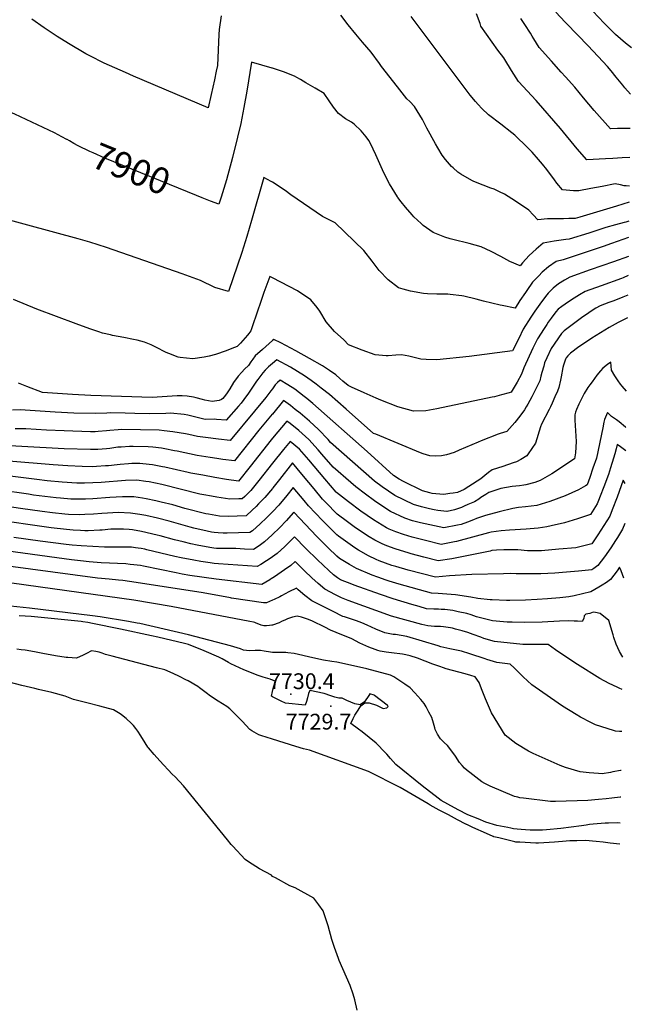
# Model space of a CAD drawing. Units: inches. Extents: x 2615037 to 2620458, y 1517960 to 1523402.
# Drawn here: x 2619723 to 2620393, y 1520308 to 1521385 of the extents above; entities that cross this region are included whole.
import ezdxf
from ezdxf.enums import TextEntityAlignment as Align

# ---------------------------------------------------------------- set-up
doc = ezdxf.new("R2010")
doc.units = ezdxf.units.IN
doc.header["$MEASUREMENT"] = 0
doc.layers.add('tile_2643_23_contour_10ft', color=177, linetype='Continuous')
doc.layers.add('tile_2643_23_spot_elev', color=72, linetype='Continuous')
doc.styles.add('Arial', font='arial.ttf')

msp = doc.modelspace()

# ---------------------------------------------------------------- linework, layer by layer
at = {"layer": 'tile_2643_23_contour_10ft'}
for points, elevation in [([(2620392.8, 1521354.4), (2620386.5, 1521359.6), (2620375.6, 1521369.3), (2620362.9, 1521381.7), (2620350.6, 1521394.6)], 7960), ([(2619775.3, 1521254.1), (2619775, 1521254.3), (2619769.6, 1521257.2), (2619761.5, 1521261.5), (2619718.2, 1521281.9), (2619681.4, 1521296.8), (2619661.2, 1521304.7), (2619608.4, 1521324.2), (2619600.1, 1521326), (2619597, 1521326.5), (2619593.9, 1521326.8), (2619579.5, 1521330.6), (2619561.1, 1521337.3), (2619559.2, 1521338.8), (2619547.6, 1521348.8), (2619542, 1521367.8), (2619541.5, 1521372.8), (2619542.1, 1521380.4), (2619543.8, 1521387.7)], 7900), ([(2619943.7, 1521389.5), (2619941.5, 1521374.7), (2619941.3, 1521369.1), (2619939.7, 1521335.4), (2619938.5, 1521329.2), (2619936.5, 1521319.4), (2619933, 1521303.4), (2619929.8, 1521289), (2619847.9, 1521323.6), (2619839.1, 1521327.5), (2619815.9, 1521337.9), (2619800, 1521345.7), (2619795.7, 1521347.9), (2619776.6, 1521359.2), (2619764.2, 1521367.1), (2619750, 1521376.4), (2619736.5, 1521385.9)], 7910), ([(2620390.4, 1521185.5), (2620376.5, 1521181.2), (2620336.3, 1521169.4), (2620331.2, 1521167.9), (2620324.5, 1521167.6), (2620318.7, 1521167.5), (2620304.4, 1521167.5), (2620301, 1521167.4), (2620290.5, 1521166.4), (2620285.5, 1521171.6), (2620280.5, 1521176.8), (2620266.1, 1521186.8), (2620254.1, 1521194.3), (2620248.4, 1521197.1), (2620242.6, 1521199.7), (2620239.1, 1521200.8), (2620230.5, 1521204.1), (2620220.5, 1521208.2), (2620218.1, 1521209.4), (2620206.2, 1521216.4), (2620202.9, 1521218.4), (2620197.7, 1521223.1), (2620196.1, 1521224.7), (2620191.4, 1521229.9), (2620189.5, 1521232.2), (2620185.7, 1521237.2), (2620180.9, 1521245.1), (2620178.3, 1521249.4), (2620169, 1521266.6), (2620164.1, 1521276), (2620158.4, 1521285.5), (2620155.4, 1521290.4), (2620150.3, 1521295.7), (2620147, 1521298.9), (2620136.8, 1521311.8), (2620119.5, 1521334), (2620117.1, 1521337.4), (2620108.1, 1521349.8), (2620098.6, 1521360.9), (2620091.4, 1521369.4), (2620082.7, 1521379.9), (2620074.7, 1521390.5)], 7910), ([(2620390.6, 1521203), (2620387.1, 1521203.4), (2620384.9, 1521203.7), (2620380.8, 1521204.8), (2620375, 1521205.7), (2620360.8, 1521202.8), (2620348.4, 1521200.5), (2620335.3, 1521198.1), (2620329.5, 1521198.2), (2620317.3, 1521199), (2620311.4, 1521206.4), (2620308.6, 1521210), (2620300.3, 1521221.3), (2620295.4, 1521227.3), (2620291.3, 1521232.4), (2620284.2, 1521240.4), (2620281.4, 1521243.2), (2620279.3, 1521245.4), (2620265.3, 1521259.1), (2620261.9, 1521261.5), (2620249.8, 1521270.9), (2620236.5, 1521281.2), (2620229.1, 1521288.2), (2620225.2, 1521292.4), (2620222.3, 1521295.7), (2620216.3, 1521302.9), (2620206.4, 1521316), (2620151.8, 1521388.9)], 7920), ([(2620391.1, 1521234.5), (2620382.8, 1521234.3), (2620372.7, 1521233.6), (2620364.4, 1521233), (2620343.9, 1521231.9), (2620333.4, 1521243.9), (2620315.2, 1521266.1), (2620288.5, 1521296.9), (2620269.4, 1521317.7), (2620261.7, 1521329.6), (2620254.2, 1521341.9), (2620253.1, 1521343.8), (2620246.7, 1521352.1), (2620227.9, 1521378.4), (2620227.3, 1521381.1), (2620223.4, 1521391.7)], 7930), ([(2620391.5, 1521266.3), (2620391.3, 1521266.3), (2620377.6, 1521266.1), (2620369.8, 1521265.8), (2620352, 1521286.1), (2620340.5, 1521300), (2620330.9, 1521311.6), (2620320.9, 1521322.7), (2620316.1, 1521328), (2620305.3, 1521340), (2620291.9, 1521355.1), (2620286.2, 1521364.3), (2620284.4, 1521367.3), (2620282.3, 1521370.7), (2620276.1, 1521380.1), (2620271.7, 1521386.7)], 7940), ([(2620392, 1521303.8), (2620385.8, 1521310.9), (2620383.4, 1521313.7), (2620376.2, 1521322.5), (2620370.8, 1521329.3), (2620366.6, 1521334.1), (2620361.7, 1521339.6), (2620345.6, 1521356.9), (2620321.8, 1521381.2), (2620320.2, 1521382.8), (2620310.1, 1521393.7)], 7950), ([(2620000, 1521332.3), (2619999.7, 1521332.4), (2619977, 1521338.9), (2619971.9, 1521307.2), (2619968.8, 1521289.4), (2619965.5, 1521271.7), (2619961.9, 1521256.8), (2619956.4, 1521234.5), (2619949.6, 1521210), (2619943.8, 1521191.3), (2619941.4, 1521183.5), (2619932.3, 1521186.8), (2619923, 1521190.3), (2619916.9, 1521192.8)], 7900), ([(2620390.1, 1521164.7), (2620390, 1521164.7), (2620386.8, 1521163.8), (2620384.9, 1521163.3), (2620375.3, 1521161), (2620364.7, 1521157.8), (2620346.4, 1521151.7), (2620324.7, 1521145.2), (2620321, 1521144.8), (2620308.5, 1521143), (2620296.4, 1521140.6), (2620288.5, 1521134.1), (2620280.9, 1521127.1), (2620273.8, 1521119.4), (2620271.1, 1521116.1), (2620259.7, 1521120.8), (2620249.8, 1521126.2), (2620239.2, 1521131.8), (2620228.3, 1521136.8), (2620215.2, 1521140.5), (2620210.9, 1521141.6), (2620201.9, 1521143.6), (2620194.5, 1521145.6), (2620188.8, 1521147.3), (2620176, 1521152.5), (2620165.1, 1521160.1), (2620162.6, 1521162.2), (2620154.9, 1521169.5), (2620153, 1521171.6), (2620145.5, 1521180.2), (2620141, 1521186.1), (2620137.3, 1521190.9), (2620136.9, 1521191.5), (2620128.1, 1521205.8), (2620125.5, 1521210.3), (2620120.3, 1521221.2), (2620113, 1521237.6), (2620107.2, 1521249.8), (2620105.4, 1521253.2), (2620102.6, 1521257), (2620097.1, 1521263.6), (2620089.5, 1521271.2), (2620086.5, 1521273.1), (2620079.9, 1521277), (2620072.2, 1521282.6), (2620066.9, 1521289.6), (2620061.9, 1521296.7), (2620056.6, 1521304.5), (2620046.6, 1521310.5), (2620036.7, 1521316.4), (2620030.8, 1521319.8), (2620026.7, 1521322.1), (2620024.1, 1521323.5), (2620012.2, 1521328.3), (2620000, 1521332.3)], 7900), ([(2619916.9, 1521192.8), (2619816.5, 1521233.8), (2619803.6, 1521239.5), (2619800, 1521241.1), (2619787.5, 1521247.3), (2619782.6, 1521250), (2619777.7, 1521252.7), (2619775.3, 1521254.1)], 7900), ([(2620000, 1521207.4), (2619998.7, 1521208.2), (2619990.5, 1521212.7), (2619977.1, 1521165.7), (2619971.9, 1521148.1), (2619966.5, 1521130.6), (2619951.9, 1521087.7), (2619936.8, 1521092.3), (2619921.4, 1521100), (2619909.2, 1521104.4), (2619901.3, 1521107.3), (2619818.5, 1521136), (2619800, 1521141.9), (2619787.5, 1521145.5), (2619672.9, 1521176.6)], 7890), ([(2620389.8, 1521146.8), (2620370.9, 1521140.3), (2620362.1, 1521137.3), (2620318.2, 1521122.5), (2620310.4, 1521120.7), (2620302, 1521114.9), (2620295.2, 1521109), (2620291.4, 1521105.1), (2620284.7, 1521097.9), (2620278.4, 1521089.1), (2620276.8, 1521086.8), (2620270.9, 1521078.1), (2620265.7, 1521069.7), (2620251.4, 1521072.4), (2620249.3, 1521072.8), (2620230.9, 1521077.4), (2620223.1, 1521079.6), (2620209.6, 1521082.9), (2620207.3, 1521083.3), (2620194.5, 1521084.6), (2620191.9, 1521084.8), (2620180, 1521085.1), (2620169.6, 1521085.3), (2620165.4, 1521085.6), (2620151.1, 1521088.2), (2620142.9, 1521090.4), (2620137.9, 1521091.7), (2620126.5, 1521100.8), (2620116.9, 1521110.8), (2620109.2, 1521121.2), (2620100, 1521132.6), (2620068.7, 1521163), (2620054.8, 1521169.9), (2620020.2, 1521193.8), (2620013.8, 1521198.3), (2620000, 1521207.4)], 7890), ([(2620389.6, 1521126.1), (2620373.3, 1521120.3), (2620347.7, 1521111.5), (2620325.6, 1521103.7), (2620319.5, 1521100.1), (2620313.2, 1521096.2), (2620307.4, 1521091.5), (2620301.8, 1521086.2), (2620300.3, 1521084.2), (2620294.4, 1521076.6), (2620287.2, 1521066.3), (2620282.8, 1521059.7), (2620274.4, 1521046.5), (2620269.5, 1521036.4), (2620262.9, 1521022.9), (2620215.4, 1521016.6), (2620180, 1521012.9), (2620168.3, 1521013.3), (2620162.4, 1521013.8), (2620149.2, 1521016.9), (2620141.2, 1521018.4), (2620134.9, 1521018.2), (2620126.8, 1521017.5), (2620124.4, 1521017.3), (2620112.3, 1521018.5), (2620098, 1521023.7), (2620083.4, 1521029.5), (2620078.2, 1521035.1), (2620067.8, 1521043.9), (2620058.8, 1521054.5), (2620051.9, 1521066.5), (2620049.1, 1521070.3), (2620042.1, 1521078.7), (2620027.3, 1521088.6), (2620000, 1521102.9)], 7880), ([(2620000, 1521102.9), (2619997.2, 1521104.4), (2619990.7, 1521086.6), (2619987.6, 1521078), (2619978.1, 1521050.3), (2619976.2, 1521044.8), (2619974.1, 1521041.8), (2619972.7, 1521040.1), (2619965, 1521031.3), (2619961.3, 1521027.5), (2619955.6, 1521025.3), (2619949.5, 1521023.1), (2619937.6, 1521019), (2619930.9, 1521017), (2619925.4, 1521015.9), (2619913, 1521014.1), (2619912.9, 1521014.1), (2619898.9, 1521015.5), (2619896.7, 1521016), (2619886.4, 1521020), (2619883.5, 1521021.2), (2619872.3, 1521027.1), (2619867.3, 1521029.5), (2619859.8, 1521032.5), (2619852, 1521034.5), (2619847.9, 1521035.4), (2619837.2, 1521037.6), (2619825, 1521039.8), (2619822.6, 1521040.3), (2619813.9, 1521042.4), (2619809.8, 1521043.8), (2619800.1, 1521047.1), (2619785.2, 1521052.6), (2619742.1, 1521068.7), (2619716.5, 1521079.1)], 7880), ([(2620389.3, 1521105.4), (2620383.8, 1521102.8), (2620381.9, 1521102), (2620359.7, 1521093.9), (2620342.4, 1521087.7), (2620336.2, 1521084.1), (2620330.2, 1521080.5), (2620324.1, 1521076.7), (2620316.7, 1521071.6), (2620312.6, 1521068.6), (2620310.3, 1521065.7), (2620305.2, 1521058.8), (2620301.9, 1521054.2), (2620300.4, 1521051.9), (2620297.2, 1521047.2), (2620289.9, 1521036), (2620285, 1521025.8), (2620275.2, 1521004.2), (2620272.6, 1520997.3), (2620267.9, 1520988.5), (2620261.4, 1520977.5), (2620258.9, 1520976.8), (2620250.6, 1520974.7), (2620243, 1520972.7), (2620240.3, 1520972.1), (2620179.8, 1520959.6), (2620167.7, 1520957.3), (2620154.3, 1520957), (2620137.2, 1520961.7), (2620118.6, 1520969), (2620113.5, 1520971.1), (2620100.5, 1520976.9), (2620086.6, 1520983.1), (2620082.7, 1520985), (2620077.2, 1520989.7), (2620073.8, 1520992.8), (2620069.5, 1520996.6), (2620062.4, 1521001.4), (2620054.8, 1521006.4), (2620040.7, 1521014.7), (2620025.6, 1521023.1), (2620009.3, 1521031.5), (2620001.4, 1521035.3), (2620000, 1521034.1)], 7870), ([(2620389, 1521084), (2620383.5, 1521081.5), (2620373.8, 1521077.6), (2620368.3, 1521075.8), (2620358.7, 1521072.2), (2620354.1, 1521069.6), (2620351.1, 1521067.7), (2620346.2, 1521064.5), (2620338.2, 1521058.9), (2620319.3, 1521044.7), (2620316.3, 1521041.9), (2620305.2, 1521025.5), (2620300.4, 1521015.3), (2620297.9, 1521009.8), (2620296.9, 1521006.1), (2620294.9, 1520999.1), (2620293.9, 1520995.3), (2620292.6, 1520990.2), (2620288.3, 1520981.3), (2620283.9, 1520972.4), (2620279.5, 1520964.5), (2620277.8, 1520961.5), (2620275.7, 1520958.2), (2620270.6, 1520951.3), (2620265.1, 1520944.4), (2620256.4, 1520934.7), (2620249.4, 1520932.5), (2620247.2, 1520931.7), (2620228.3, 1520924.5), (2620225, 1520922.9), (2620204.3, 1520914.1), (2620198.9, 1520911.8), (2620190.6, 1520909.2), (2620184.9, 1520907.9), (2620178.2, 1520907.7), (2620172.2, 1520908.1), (2620165.1, 1520910.2), (2620162.1, 1520911.4), (2620113, 1520931.7), (2620110.7, 1520932.6), (2620080.8, 1520959.2), (2620062.3, 1520975), (2620053.4, 1520982.2), (2620047.8, 1520986.5), (2620042.5, 1520990.6), (2620035.1, 1520995.6), (2620027.5, 1521000.4), (2620019.6, 1521005.1), (2620004.9, 1521013), (2620000, 1521008.9)], 7860), ([(2620388.6, 1521059.1), (2620378.3, 1521053.9), (2620368.4, 1521048.4), (2620349.5, 1521036.9), (2620334, 1521026.3), (2620332.4, 1521025.1), (2620329.3, 1521022.7), (2620326.3, 1521020.3), (2620323.4, 1521017.6), (2620321.4, 1521015.3), (2620320.7, 1521013.7), (2620318.5, 1521007.2), (2620317.8, 1521004.7), (2620315.9, 1520994.3), (2620315.4, 1520990.9), (2620313.5, 1520982.9), (2620311.8, 1520978.7), (2620309.1, 1520972.4), (2620306.2, 1520965.6), (2620304.4, 1520961.5), (2620302.9, 1520958.7), (2620294.3, 1520942.8), (2620293.5, 1520939.8), (2620287.8, 1520922), (2620279.7, 1520910.1), (2620278.3, 1520908.1), (2620271.9, 1520904), (2620267.1, 1520901.4), (2620263.6, 1520900.2), (2620252, 1520896.4), (2620240.4, 1520892.5), (2620236.5, 1520889.7), (2620232.6, 1520886.6), (2620228, 1520882.9), (2620214.9, 1520874.4), (2620209.7, 1520871.1), (2620202.4, 1520867.9), (2620197.6, 1520867.2), (2620194.2, 1520866.7), (2620187.6, 1520865.8), (2620178.9, 1520866.5), (2620174.7, 1520866.8), (2620172.3, 1520867.4), (2620164.2, 1520869.8), (2620143.5, 1520879.9), (2620138.5, 1520882.4), (2620132.6, 1520886.5), (2620103.5, 1520912.8), (2620044.2, 1520965.1), (2620037.8, 1520970.6), (2620034.8, 1520973.1), (2620024.6, 1520980.8), (2620017, 1520985.7), (2620008.5, 1520990.7), (2620005.6, 1520988.1), (2620002.9, 1520985.6), (2620000, 1520981.2)], 7850), ([(2620000, 1521034.1), (2619989, 1521024.5), (2619981, 1521017.4), (2619978.4, 1521013.8), (2619976.2, 1521010.7), (2619973.6, 1521007), (2619969.5, 1521002.7), (2619966.4, 1520999.4), (2619962.6, 1520995.3), (2619957.4, 1520988.2), (2619953.2, 1520981.3), (2619950.4, 1520976.8), (2619948.6, 1520974.3), (2619945.6, 1520970.6), (2619944.2, 1520969.5), (2619941.8, 1520968.7), (2619933.9, 1520967.5), (2619926, 1520968.8), (2619923.4, 1520969.5), (2619916.4, 1520971.5), (2619913.4, 1520972.3), (2619906.7, 1520973.4), (2619901.1, 1520973.8), (2619895.8, 1520973.5), (2619868.4, 1520972), (2619801.1, 1520973.9), (2619781.1, 1520975.1), (2619748.4, 1520977.3), (2619731, 1520983.7), (2619721.9, 1520987.7)], 7870), ([(2620000, 1521008.9), (2619995.8, 1521005.4), (2619993.3, 1521003.2), (2619991.9, 1521001.7), (2619989.5, 1520998.8), (2619984.1, 1520991.6), (2619982.6, 1520989.6), (2619978.9, 1520984.3), (2619973.9, 1520976.7), (2619968.8, 1520969.6), (2619965.7, 1520965.8), (2619962.8, 1520962.5), (2619949.3, 1520947.2), (2619938.6, 1520947.9), (2619936.2, 1520948.1), (2619926.8, 1520947.8), (2619924.8, 1520948), (2619914.7, 1520950.7), (2619907.5, 1520952.6), (2619903.2, 1520953.2), (2619888.4, 1520954.6), (2619883.2, 1520954.5), (2619865.1, 1520954), (2619849.3, 1520954.5), (2619838.7, 1520954.8), (2619822.5, 1520955.1), (2619818.6, 1520954.8), (2619805.9, 1520954.2), (2619782.6, 1520954.8), (2619762.3, 1520955.8), (2619723.9, 1520958.3), (2619715.5, 1520958)], 7860), ([(2620387.5, 1520978.9), (2620382.6, 1520984.4), (2620381, 1520986.4), (2620378.2, 1520990.1), (2620374.6, 1520995.7), (2620371.2, 1521001.6), (2620370.3, 1521010.6), (2620366.6, 1521007.8), (2620361.5, 1521003.9), (2620359.2, 1521001.1), (2620355.2, 1520996.3), (2620349.8, 1520989.1), (2620347.5, 1520985.8), (2620345.3, 1520982.7), (2620341, 1520976.2), (2620338.1, 1520970.4), (2620335.4, 1520964.6), (2620332.8, 1520958.7), (2620331.8, 1520955.8), (2620330.8, 1520952.7), (2620331, 1520946.9), (2620331.6, 1520935.3), (2620332.4, 1520923.5), (2620331.5, 1520911.1), (2620330.5, 1520904.8), (2620305.9, 1520888.4), (2620292.9, 1520881.1), (2620287.3, 1520878.9), (2620277.3, 1520876.2), (2620275, 1520875.8), (2620270.4, 1520875.3), (2620262.5, 1520874.5), (2620250.1, 1520872.2), (2620242.2, 1520869.8), (2620236.7, 1520867.7), (2620233.5, 1520865.8), (2620228, 1520862.3), (2620225.9, 1520860.6), (2620221.1, 1520857.6), (2620213.9, 1520854.6), (2620210, 1520852.9), (2620206.8, 1520851.6), (2620203.6, 1520850.5), (2620199.2, 1520849), (2620191.3, 1520847), (2620190.7, 1520846.9), (2620180.9, 1520848.1), (2620176.9, 1520848.8), (2620171.7, 1520849.8), (2620163, 1520852.1), (2620154.4, 1520854.8), (2620133.9, 1520864.7), (2620120.1, 1520874.1), (2620111.8, 1520880.3), (2620063.6, 1520922.7), (2620061, 1520925.7), (2620050.4, 1520936.9), (2620040.4, 1520945.8), (2620030.3, 1520954.6), (2620025, 1520958.8), (2620019.7, 1520962.9), (2620012.1, 1520968.4), (2620000, 1520953.5)], 7840), ([(2620000, 1520981.2), (2619998.2, 1520979.2), (2619992.7, 1520971.8), (2619980.4, 1520956.7), (2619953.8, 1520924.8), (2619940.9, 1520926.1), (2619926.7, 1520927.9), (2619917.9, 1520929), (2619908.3, 1520931.5), (2619905, 1520932.1), (2619890.8, 1520934.4), (2619881.6, 1520935.4), (2619876, 1520936.1), (2619835.1, 1520936.7), (2619831.1, 1520936.5), (2619822.1, 1520935.8), (2619818.4, 1520935.3), (2619809.2, 1520934.6), (2619805.8, 1520934.3), (2619800.8, 1520934.4), (2619772.2, 1520935.2), (2619752.6, 1520936.1), (2619730, 1520937.7), (2619718.4, 1520937.4)], 7850), ([(2620000, 1520953.5), (2619999.7, 1520953.6), (2619985.2, 1520936), (2619958.3, 1520902.4), (2619945.8, 1520904.1), (2619939, 1520905.1), (2619931.7, 1520906.2), (2619917.6, 1520908.5), (2619895.7, 1520913), (2619892.7, 1520913.6), (2619882.3, 1520915.6), (2619878.7, 1520916.3), (2619869, 1520917.4), (2619864, 1520917.9), (2619847.7, 1520918.3), (2619843.6, 1520918.2), (2619834.5, 1520917.6), (2619830.9, 1520917.3), (2619821.9, 1520916.1), (2619818.3, 1520915.7), (2619808.9, 1520915), (2619805.6, 1520914.8), (2619800.9, 1520914.9), (2619772, 1520915.8), (2619672.4, 1520921.2)], 7840), ([(2620386.9, 1520938.9), (2620386.4, 1520939.4), (2620379.5, 1520945.1), (2620376.4, 1520947.4), (2620371.2, 1520951.2), (2620366.8, 1520955.5), (2620363.3, 1520947.9), (2620362.7, 1520944.7), (2620361.7, 1520938.6), (2620354.5, 1520905.3), (2620350.8, 1520894.4), (2620347.2, 1520884.3), (2620344.3, 1520876.2), (2620342.5, 1520875.1), (2620335, 1520870.7), (2620320.5, 1520864.3), (2620303.6, 1520858), (2620289.2, 1520853.6), (2620276.8, 1520852), (2620269.4, 1520851.3), (2620263.2, 1520850.2), (2620248.1, 1520846.7), (2620233.2, 1520842.7), (2620223.4, 1520839.4), (2620220, 1520838), (2620213.3, 1520835.4), (2620206.5, 1520833), (2620202.6, 1520832), (2620187.6, 1520829), (2620161.9, 1520834.6), (2620153.2, 1520837), (2620144.7, 1520839.8), (2620129.3, 1520847), (2620115.4, 1520856), (2620111.6, 1520858.7), (2620101.7, 1520866), (2620091.1, 1520874.2), (2620085.7, 1520878.9), (2620066.6, 1520895.5), (2620054.2, 1520909.7), (2620050.2, 1520914.4), (2620039.9, 1520925.9), (2620028.7, 1520935.6), (2620019.3, 1520943.2), (2620015.6, 1520946.1), (2620000, 1520927.2)], 7830), ([(2620000, 1520927.2), (2619998.6, 1520925.5), (2619975.6, 1520896.4), (2619962.8, 1520880.1), (2619949.7, 1520882.2), (2619936.9, 1520884.3), (2619923.7, 1520886.7), (2619910.8, 1520889.1), (2619907.7, 1520889.9), (2619882.3, 1520895.6), (2619879.8, 1520896.1), (2619868.7, 1520898.2), (2619865.2, 1520898.6), (2619854.9, 1520899.7), (2619846.2, 1520899.5), (2619842.5, 1520899.4), (2619833.3, 1520898.5), (2619829.9, 1520898.1), (2619820.6, 1520897.1), (2619817.3, 1520896.9), (2619807.5, 1520896.3), (2619803.5, 1520896.1), (2619791.9, 1520896.3), (2619776, 1520896.9), (2619759.9, 1520898), (2619711.6, 1520902.3)], 7830), ([(2620386.6, 1520913.3), (2620380.8, 1520917.8), (2620377.2, 1520920.5), (2620376, 1520915.8), (2620374.6, 1520910), (2620373.4, 1520905.3), (2620370, 1520894.8), (2620367.7, 1520887.5), (2620362.8, 1520874), (2620358.8, 1520863.7), (2620356.9, 1520859), (2620355.4, 1520855.3), (2620348.1, 1520843.8), (2620333.8, 1520839), (2620319.5, 1520834.6), (2620305.2, 1520831.2), (2620300.2, 1520830.1), (2620290.9, 1520828.9), (2620277.5, 1520827.8), (2620259.4, 1520826.7), (2620250.3, 1520825.9), (2620239.4, 1520824.3), (2620236.6, 1520823.8), (2620201.6, 1520814.4), (2620199.4, 1520813.9), (2620184.5, 1520811), (2620167.4, 1520815.2), (2620153, 1520819.1), (2620143.3, 1520821.8), (2620134.9, 1520824.7), (2620127.9, 1520827.9), (2620124.8, 1520829.3), (2620110.7, 1520837.8), (2620096.9, 1520847.4), (2620083.3, 1520857.6), (2620070, 1520867.9), (2620069.9, 1520868), (2620069.6, 1520868.3), (2620057.2, 1520882.7), (2620039.8, 1520903.6), (2620029.5, 1520915.2), (2620019.2, 1520923.8), (2620011.9, 1520915), (2620000, 1520899.8)], 7820), ([(2620000, 1520899.8), (2619985.1, 1520880.9), (2619976.5, 1520870.2), (2619969.6, 1520863.4), (2619967, 1520861), (2619963.3, 1520860.9), (2619953.3, 1520860.7), (2619939.1, 1520862.9), (2619933.4, 1520863.8), (2619925, 1520865.4), (2619920.5, 1520866.2), (2619878.8, 1520876.5), (2619865.2, 1520879.5), (2619861.4, 1520880), (2619851.5, 1520881.3), (2619839.1, 1520881), (2619812.5, 1520878.9), (2619794.3, 1520878), (2619785.9, 1520878.2), (2619769.8, 1520879.1), (2619753.5, 1520880.5), (2619742, 1520882), (2619713.1, 1520885.7)], 7820), ([(2620386.1, 1520877.7), (2620383.7, 1520881.2), (2620377.1, 1520862.6), (2620371.8, 1520848.7), (2620369.1, 1520841.8), (2620362.7, 1520831.6), (2620356.2, 1520821.5), (2620349.4, 1520811.5), (2620335, 1520808), (2620332.2, 1520807.4), (2620313.3, 1520805.7), (2620294.3, 1520804.1), (2620292.3, 1520804), (2620279.3, 1520804.1), (2620268.4, 1520805), (2620266.3, 1520805), (2620253.4, 1520805.2), (2620245.3, 1520804.8), (2620240.1, 1520804.3), (2620238.1, 1520803.8), (2620196.2, 1520795.4), (2620181.4, 1520793.1), (2620165.6, 1520797.1), (2620151.9, 1520800.7), (2620149.6, 1520801.3), (2620134.3, 1520806.1), (2620125, 1520809.4), (2620120.1, 1520811.5), (2620112, 1520815.8), (2620105.9, 1520819.2), (2620093, 1520827.6), (2620089.4, 1520830.2), (2620082, 1520835.7), (2620070.9, 1520844), (2620058.4, 1520857), (2620054.9, 1520860.7), (2620045.5, 1520871.8), (2620034.1, 1520885.8), (2620027.2, 1520894.1), (2620022, 1520900.2), (2620007.7, 1520882.1), (2620000.3, 1520872.8), (2620000, 1520872.4)], 7810), ([(2620000, 1520872.4), (2619991.7, 1520862.2), (2619984.9, 1520855.3), (2619982.1, 1520852.5), (2619977.8, 1520848.5), (2619971.1, 1520842.4), (2619951.6, 1520841.6), (2619941.9, 1520841.8), (2619929.9, 1520844), (2619927.2, 1520844.6), (2619904.1, 1520850.5), (2619890.8, 1520854.3), (2619878.1, 1520857.4), (2619872.2, 1520858.8), (2619861.8, 1520861), (2619857.9, 1520861.6), (2619848.1, 1520863.2), (2619835.7, 1520863.1), (2619822, 1520862.5), (2619803.5, 1520861.1), (2619795.3, 1520860.6), (2619785.4, 1520860.4), (2619779.5, 1520860.7), (2619768, 1520861.6), (2619763.3, 1520862), (2619738.5, 1520865.1), (2619733, 1520865.9), (2619701.6, 1520870.4)], 7810), ([(2620385.5, 1520833.8), (2620383.2, 1520827.9), (2620377.5, 1520818.5), (2620375.4, 1520815.2), (2620370.3, 1520807.4), (2620363.4, 1520797.4), (2620356.2, 1520787.8), (2620351.7, 1520784.6), (2620349.5, 1520783.2), (2620335.1, 1520781.6), (2620321.8, 1520780.5), (2620308.9, 1520779.7), (2620293.7, 1520778.9), (2620266.8, 1520779), (2620260.3, 1520779.1), (2620253, 1520778.9), (2620218.1, 1520778), (2620193.9, 1520776.7), (2620178.3, 1520775.1), (2620148.5, 1520783), (2620135.1, 1520786.8), (2620130.5, 1520788.1), (2620116.8, 1520793.1), (2620113.6, 1520794.4), (2620105.2, 1520798.6), (2620094.2, 1520804.8), (2620090.3, 1520807.3), (2620072.1, 1520819.9), (2620070.3, 1520821.6), (2620054.7, 1520837.3), (2620047.1, 1520845.3), (2620039.6, 1520853.2), (2620034.7, 1520859), (2620022.7, 1520873.2), (2620015.8, 1520864.6), (2620007, 1520854), (2620000.5, 1520847), (2620000, 1520846.6)], 7800), ([(2620000, 1520846.6), (2619997.2, 1520843.8), (2619993.6, 1520840.2), (2619986.4, 1520833.6), (2619978, 1520825.9), (2619975.2, 1520823.9), (2619950.4, 1520823.5), (2619946, 1520823.4), (2619940.7, 1520823.7), (2619936.3, 1520824.1), (2619933.1, 1520824.6), (2619928.4, 1520825.6), (2619914, 1520828.9), (2619910.1, 1520829.9), (2619887.1, 1520836.3), (2619874.1, 1520839.7), (2619861.4, 1520842.5), (2619854.9, 1520843.7), (2619844.8, 1520845.3), (2619831.3, 1520845.8), (2619819.6, 1520845.4), (2619813.1, 1520845), (2619804.3, 1520844.2), (2619794.6, 1520843.6), (2619788.9, 1520843.5), (2619776.9, 1520843.7), (2619772.7, 1520844), (2619759.3, 1520845.6), (2619748.1, 1520846.9), (2619724.3, 1520850.4), (2619697.6, 1520854.2)], 7800), ([(2620384.6, 1520774.2), (2620381.6, 1520782.2), (2620380, 1520786.3), (2620377.2, 1520782.2), (2620369.8, 1520772.8), (2620365.6, 1520769.4), (2620360.9, 1520766.3), (2620357.3, 1520764.2), (2620348.4, 1520759.3), (2620330.1, 1520754.9), (2620324.4, 1520753.7), (2620314.4, 1520752.5), (2620301.1, 1520751.5), (2620289.6, 1520750.7), (2620277, 1520750.1), (2620259.7, 1520749.8), (2620256.1, 1520749.8), (2620240.4, 1520750.2), (2620238.2, 1520750.3), (2620224.9, 1520751.9), (2620217.2, 1520753.3), (2620200.5, 1520755.7), (2620195.6, 1520756.2), (2620181.4, 1520757.3), (2620173.9, 1520757.7), (2620138.8, 1520767.7), (2620127.7, 1520770.9), (2620124.6, 1520771.9), (2620115.2, 1520775.2), (2620109.1, 1520777.4), (2620091.8, 1520784.7), (2620084.3, 1520789.1), (2620073.3, 1520795.7), (2620070.3, 1520798.3), (2620060.8, 1520807.2), (2620048.4, 1520819.7), (2620023.3, 1520846.2), (2620022.8, 1520845.6), (2620015.5, 1520837.3), (2620007.8, 1520829.2), (2620000, 1520821.7)], 7790), ([(2620000, 1520821.7), (2619999.7, 1520821.4), (2619991.4, 1520813.8), (2619985.6, 1520809.5), (2619979.3, 1520805.3), (2619969.3, 1520805.9), (2619959.8, 1520806.5), (2619949.8, 1520806.4), (2619938.6, 1520806.7), (2619935.8, 1520807), (2619933.5, 1520807.4), (2619927.5, 1520808.4), (2619917.5, 1520810.1), (2619910.7, 1520811.5), (2619902.2, 1520813.7), (2619892.7, 1520816.1), (2619877.1, 1520820.3), (2619873.7, 1520821.2), (2619856.5, 1520825.1), (2619846.7, 1520826.9), (2619843.2, 1520827.4), (2619837.1, 1520827.6), (2619826.5, 1520827.9), (2619823.1, 1520827.6), (2619813.6, 1520826.8), (2619811, 1520826.5), (2619798.2, 1520825.8), (2619794.6, 1520825.9), (2619789.9, 1520826.1), (2619781.7, 1520826.6), (2619774.7, 1520827.3), (2619757.7, 1520829.2), (2619691.3, 1520838.5)], 7790), ([(2620000, 1520797.4), (2619999.5, 1520797), (2619987.3, 1520789), (2619983.4, 1520786.7), (2619940.9, 1520789.7), (2619936.3, 1520790.2), (2619931.7, 1520790.8), (2619921.5, 1520792.5), (2619914, 1520793.8), (2619900.1, 1520796.4), (2619893.3, 1520797.8), (2619862.5, 1520805.1), (2619860.2, 1520805.7), (2619856.2, 1520806.4), (2619853, 1520807), (2619850.1, 1520807.4), (2619845.8, 1520807.9), (2619816.2, 1520808.2), (2619803.4, 1520808.6), (2619790.6, 1520809.3), (2619780.9, 1520810.3), (2619774.3, 1520811.1), (2619745.9, 1520814.7), (2619717, 1520818.6)], 7780), ([(2620383.4, 1520687.6), (2620379.9, 1520693.7), (2620376.2, 1520701.9), (2620373.8, 1520709.2), (2620372.9, 1520711.9), (2620368.2, 1520727.8), (2620358.8, 1520735.3), (2620353.6, 1520736.6), (2620351, 1520736.8), (2620347.3, 1520735.3), (2620343.1, 1520734.8), (2620341.3, 1520732.9), (2620340.9, 1520730.1), (2620338.8, 1520726.7), (2620333.7, 1520727.1), (2620330.3, 1520727.2), (2620324, 1520727.3), (2620314, 1520727), (2620295.2, 1520726.1), (2620276.3, 1520725.7), (2620262.3, 1520725.9), (2620257, 1520726), (2620244.7, 1520727), (2620240.7, 1520727.4), (2620229.1, 1520730.2), (2620223.5, 1520731.9), (2620217.3, 1520733.9), (2620212.8, 1520735.3), (2620203.4, 1520737.4), (2620197.3, 1520738.6), (2620188.7, 1520739.7), (2620184.8, 1520739.9), (2620181.8, 1520740), (2620176.6, 1520740), (2620168.7, 1520740.6), (2620160.7, 1520743), (2620152.7, 1520745.3), (2620132, 1520751.5), (2620118.2, 1520756.1), (2620089.5, 1520766.4), (2620086.9, 1520767.4), (2620074.5, 1520772.4), (2620071.2, 1520774.3), (2620066.9, 1520777.9), (2620061.8, 1520782.4), (2620049.2, 1520794), (2620036.6, 1520806.4), (2620024, 1520819.2), (2620021.6, 1520816.7), (2620013.6, 1520808.8), (2620005.3, 1520801.2), (2620000, 1520797.4)], 7780), ([(2620000, 1520774.2), (2619999, 1520773.6), (2619997.1, 1520772.4), (2619988.3, 1520767.1), (2619938.3, 1520772.9), (2619909.6, 1520777.1), (2619901.1, 1520778.6), (2619894.6, 1520779.9), (2619858.8, 1520787.2), (2619855.6, 1520787.8), (2619848.4, 1520788.8), (2619844.2, 1520789.2), (2619839.7, 1520789.6), (2619812.4, 1520791), (2619799.5, 1520791.8), (2619789.8, 1520793), (2619780, 1520794.2), (2619764.1, 1520796.3), (2619689.2, 1520806.4)], 7770), ([(2620000, 1520722.8), (2619999.3, 1520722.6), (2619996.8, 1520722.3), (2619993.5, 1520722), (2619990.7, 1520721.8), (2619987.8, 1520722.7), (2619985.1, 1520723.7), (2619982.2, 1520724.8), (2619980.8, 1520725.4), (2619979.2, 1520725.8), (2619975.4, 1520726.6), (2619889, 1520743.2), (2619848.3, 1520750.1), (2619714.6, 1520768.5), (2619529.6, 1520792.1)], 7750), ([(2620382.9, 1520652.2), (2620379.3, 1520653.7), (2620377.3, 1520654.6), (2620368.7, 1520658.7), (2620358.2, 1520664.3), (2620333.9, 1520679.5), (2620315.6, 1520691.7), (2620309.8, 1520695.8), (2620301.9, 1520701.4), (2620298.5, 1520701.4), (2620288.6, 1520701.3), (2620273.9, 1520701.4), (2620243.1, 1520704.8), (2620231.4, 1520708.2), (2620228.1, 1520709.4), (2620219.6, 1520712.4), (2620213.8, 1520714.5), (2620207.8, 1520716.3), (2620200.4, 1520718.4), (2620197.2, 1520719.2), (2620194.9, 1520719.7), (2620187.1, 1520720.8), (2620183.9, 1520721), (2620177.2, 1520721.3), (2620170.2, 1520722), (2620163.4, 1520723.5), (2620130.4, 1520732.6), (2620083, 1520749.6), (2620075.7, 1520752.4), (2620068.9, 1520756), (2620057.5, 1520762.2), (2620050.2, 1520768.3), (2620043.1, 1520774.5), (2620035.1, 1520782.1), (2620024.7, 1520792.2), (2620020, 1520787.9), (2620013.1, 1520783.1), (2620005.9, 1520778), (2620000, 1520774.2)], 7770), ([(2620000, 1520750), (2619993.4, 1520747.1), (2619990.3, 1520747.1), (2619955.3, 1520752.1), (2619954, 1520752.4), (2619924.1, 1520758), (2619851, 1520769.3), (2619836.3, 1520771.4), (2619831.4, 1520772), (2619821.2, 1520773.1), (2619808.5, 1520774.2), (2619686, 1520790.6)], 7760), ([(2620382.3, 1520606.2), (2620379.7, 1520606.2), (2620375.5, 1520606.7), (2620373.2, 1520607.2), (2620353.5, 1520613.4), (2620348.4, 1520616.1), (2620337.1, 1520622.1), (2620332.4, 1520624.7), (2620317.6, 1520633.9), (2620296, 1520648.9), (2620283.9, 1520657.3), (2620274.3, 1520666), (2620264.5, 1520675.8), (2620260.3, 1520680.1), (2620245.6, 1520681.9), (2620234.8, 1520685.1), (2620232.8, 1520685.7), (2620215.9, 1520691.3), (2620206.8, 1520694.1), (2620194.1, 1520696.8), (2620184.4, 1520699.1), (2620181.3, 1520700), (2620147, 1520710.2), (2620134.6, 1520712.3), (2620132.2, 1520712.5), (2620123, 1520714.2), (2620113.2, 1520718.1), (2620103.6, 1520722.5), (2620097.9, 1520725.2), (2620091.8, 1520727.3), (2620078.8, 1520731.6), (2620076.9, 1520732.3), (2620066.3, 1520737.5), (2620043, 1520749.3), (2620035.4, 1520755.1), (2620028.1, 1520761.2), (2620026.2, 1520763), (2620018, 1520759.1), (2620009.9, 1520754.7), (2620007.9, 1520753.7), (2620001.7, 1520750.8), (2620000, 1520750)], 7760), ([(2620000, 1520692.8), (2619997.9, 1520693), (2619990.8, 1520694), (2619986.9, 1520694.8), (2619980.9, 1520694.9), (2619974.7, 1520694.6), (2619968.2, 1520695.3), (2619965.1, 1520696.8), (2619961.3, 1520698), (2619953.9, 1520699.9), (2619908, 1520711.9), (2619854.7, 1520724.3), (2619852.1, 1520724.8), (2619842.5, 1520726.8), (2619811.5, 1520731.7), (2619803.2, 1520732.9), (2619734.1, 1520741.3), (2619664.3, 1520748.5)], 7740), ([(2620000, 1520662.5), (2619997.4, 1520663.4), (2619990, 1520665.8), (2619984.4, 1520667.5), (2619968.5, 1520673.6), (2619954.4, 1520680.4), (2619952, 1520681.8), (2619944.8, 1520685.7), (2619941.3, 1520687.7), (2619925.1, 1520694.5), (2619908.2, 1520701.4), (2619903.7, 1520702.4), (2619874.5, 1520709.4), (2619867.7, 1520711), (2619833.8, 1520718.4), (2619802.9, 1520724.6), (2619798.1, 1520725.4), (2619792.4, 1520726.2), (2619790.5, 1520726.5), (2619735.9, 1520732.1), (2619722.7, 1520733)], 7730), ([(2620381.6, 1520563.6), (2620381.1, 1520563.6), (2620372.6, 1520562.1), (2620369.8, 1520561.5), (2620360.9, 1520559.9), (2620356.8, 1520560.2), (2620346.7, 1520561.1), (2620336.6, 1520562), (2620320.8, 1520567), (2620314.8, 1520568.9), (2620285.4, 1520582.3), (2620280.4, 1520584.6), (2620266.5, 1520593.2), (2620254.6, 1520602.4), (2620239.8, 1520626.6), (2620233, 1520642), (2620228.7, 1520653.1), (2620226.3, 1520660), (2620221.8, 1520666.1), (2620217, 1520667.6), (2620210.9, 1520669.2), (2620197.2, 1520673), (2620190.3, 1520674.9), (2620187.2, 1520676), (2620183.3, 1520677.3), (2620175.7, 1520680.1), (2620158.9, 1520686.4), (2620150.7, 1520689.2), (2620146, 1520690.3), (2620142.4, 1520691), (2620130.2, 1520692.4), (2620124.4, 1520693.1), (2620117.8, 1520694.3), (2620115.2, 1520694.8), (2620112.3, 1520695.9), (2620105.3, 1520698.5), (2620095.8, 1520703.1), (2620086.9, 1520707.6), (2620084.4, 1520708.8), (2620075.9, 1520712.1), (2620063.4, 1520717.2), (2620057.3, 1520720.4), (2620043.7, 1520727), (2620039.3, 1520728.9), (2620031.9, 1520731.4), (2620026.9, 1520732.6), (2620022, 1520731.4), (2620016.5, 1520729.6), (2620014.3, 1520728.6), (2620010, 1520726.7), (2620007.2, 1520725.1), (2620000, 1520722.8)], 7750), ([(2620000, 1520597.7), (2619993, 1520599.9), (2619988.2, 1520601.5), (2619985.1, 1520602.5), (2619977.6, 1520607), (2619975.2, 1520608.5), (2619966.7, 1520617.6), (2619960.2, 1520624.3), (2619956.2, 1520628.3), (2619953.5, 1520630.9), (2619949.9, 1520633.5), (2619945.3, 1520636.5), (2619940.4, 1520639.6), (2619932.2, 1520645), (2619927.3, 1520648.6), (2619920.3, 1520654), (2619918.4, 1520655.4), (2619907.6, 1520661.6), (2619905.2, 1520662.8), (2619898.3, 1520666.3), (2619891.3, 1520669.8), (2619882.1, 1520673.7), (2619873.1, 1520676), (2619824.7, 1520688.6), (2619817.4, 1520690.5), (2619813.5, 1520692), (2619810.4, 1520693), (2619806.6, 1520693.9), (2619802, 1520694.6), (2619796.5, 1520691.8), (2619792.8, 1520689.9), (2619785.4, 1520686.6), (2619776.1, 1520687.1), (2619774.1, 1520687.2), (2619762.5, 1520689.1), (2619748.6, 1520691.7), (2619739.6, 1520693.5), (2619729.2, 1520695.3), (2619724.8, 1520695.7), (2619720.4, 1520696.2)], 7720), ([(2620381.2, 1520534.3), (2620380.4, 1520534.3), (2620371.3, 1520533.3), (2620365.3, 1520532.7), (2620357, 1520531.7), (2620345.3, 1520530.6), (2620309.9, 1520529.7), (2620304.3, 1520529.5), (2620274.7, 1520533.2), (2620270.9, 1520533.7), (2620268.5, 1520534.2), (2620264.8, 1520535.1), (2620238.2, 1520546.5), (2620234.8, 1520548.1), (2620232.4, 1520549.4), (2620229.2, 1520551.3), (2620216.1, 1520561.4), (2620213.2, 1520563.7), (2620210.3, 1520566.2), (2620207.7, 1520569), (2620204.8, 1520572.2), (2620200.2, 1520579.2), (2620196.4, 1520584.8), (2620191.5, 1520590.9), (2620187.8, 1520594.1), (2620183.8, 1520598.2), (2620180.7, 1520603.5), (2620178.1, 1520608.3), (2620177.6, 1520610.3), (2620176.3, 1520615.2), (2620174.3, 1520621.5), (2620171.2, 1520627.4), (2620168.1, 1520633.2), (2620166, 1520637), (2620162.4, 1520641.2), (2620156, 1520648.5), (2620150.7, 1520654), (2620145, 1520658), (2620137.4, 1520663), (2620133, 1520666), (2620129.1, 1520667.8), (2620103.2, 1520674.8), (2620082.1, 1520679.7), (2620070.4, 1520682.2), (2620064.9, 1520682.8), (2620055.8, 1520684.4), (2620044.2, 1520686.9), (2620023.8, 1520691.7), (2620016.9, 1520692.5), (2620014.8, 1520692.7), (2620008.7, 1520692.8), (2620004.3, 1520692.6), (2620000, 1520692.8)], 7740), ([(2620000, 1520650.1), (2620000.3, 1520651.7), (2620001.5, 1520655.7), (2620003.3, 1520661), (2620000.5, 1520662.4), (2620000, 1520662.5)], 7730), ([(2620000, 1520447.6), (2619999.1, 1520448.9), (2619985.9, 1520456), (2619973.8, 1520463.6), (2619970.1, 1520466.3), (2619956.5, 1520480.6), (2619954.7, 1520482.6), (2619950.7, 1520487.5), (2619902.5, 1520546.7), (2619893.4, 1520556.6), (2619890.3, 1520559.6), (2619876.7, 1520574), (2619870.5, 1520581.2), (2619864.5, 1520588.3), (2619863.7, 1520589.2), (2619860.8, 1520593.7), (2619856, 1520601.6), (2619852.8, 1520606.6), (2619850.5, 1520609.6), (2619847.9, 1520612.7), (2619845.8, 1520614.9), (2619839.8, 1520620.6), (2619834.9, 1520624.4), (2619833.3, 1520625.7), (2619826.2, 1520630.1), (2619811.1, 1520634), (2619796.7, 1520637.6), (2619782.4, 1520641.2), (2619773.1, 1520645.1), (2619758.6, 1520648.8), (2619744.1, 1520652.4), (2619739.8, 1520653.3), (2619725.7, 1520656.5), (2619712, 1520660.3)], 7710), ([(2620380.7, 1520506), (2620377.3, 1520506.1), (2620367.9, 1520506), (2620364, 1520506), (2620350.9, 1520504.9), (2620347.1, 1520504.4), (2620343.3, 1520503.8), (2620338.1, 1520503), (2620315.8, 1520500.2), (2620300, 1520498.7), (2620295.6, 1520498.3), (2620282.1, 1520498.2), (2620276.9, 1520498.5), (2620272.2, 1520498.9), (2620268, 1520499.4), (2620263.8, 1520499.8), (2620261, 1520500.3), (2620257.6, 1520501), (2620249.6, 1520502.6), (2620245.4, 1520503.5), (2620233.5, 1520507.1), (2620225.1, 1520510.5), (2620214, 1520515), (2620203.1, 1520520.4), (2620191.8, 1520526.6), (2620184.8, 1520530.9), (2620181.2, 1520533.1), (2620163.7, 1520546.8), (2620134.9, 1520570), (2620132, 1520573.4), (2620129.1, 1520576.7), (2620125.2, 1520581.5), (2620123.7, 1520583), (2620113.4, 1520593.3), (2620098.3, 1520606), (2620094, 1520608.9), (2620085.6, 1520615.1), (2620088.3, 1520620.6), (2620090.3, 1520624.1), (2620093.7, 1520629.7), (2620096.9, 1520634.3), (2620101.2, 1520637.6), (2620105.7, 1520637.6), (2620113.8, 1520635.1), (2620116.8, 1520633.5), (2620121, 1520631.3), (2620125.3, 1520632.2), (2620126.6, 1520633.6), (2620125.8, 1520635), (2620125.5, 1520635.2), (2620111.5, 1520645.8), (2620111.3, 1520645.9), (2620106.4, 1520647.6), (2620105.6, 1520645.5), (2620100.6, 1520638.6), (2620096.1, 1520635.6), (2620090.2, 1520636.6), (2620085.9, 1520638.3), (2620081.5, 1520640.3), (2620076.3, 1520642.9), (2620072.7, 1520642.8), (2620068.3, 1520643.9), (2620063.9, 1520645.3), (2620056.5, 1520647.8), (2620041, 1520651), (2620039.4, 1520648), (2620038.2, 1520643.1), (2620037.1, 1520639.1), (2620035.8, 1520635.1), (2620014.1, 1520637.3), (2620009.4, 1520639.6), (2620000, 1520644.3)], 7730), ([(2620000, 1520644.3), (2619998.9, 1520644.9), (2620000, 1520650.1)], 7730), ([(2620380.3, 1520482.9), (2620369.6, 1520484.2), (2620361.9, 1520485.1), (2620354.2, 1520486), (2620342.6, 1520486.9), (2620333.1, 1520486.6), (2620325.5, 1520486.4), (2620317.3, 1520485.9), (2620308.6, 1520485.3), (2620291.1, 1520484.2), (2620289.7, 1520484.1), (2620288.4, 1520484.1), (2620282.5, 1520484.4), (2620276.6, 1520484.7), (2620270.7, 1520485), (2620266.5, 1520485.2), (2620265.3, 1520485.4), (2620259.4, 1520486.8), (2620253.5, 1520488.3), (2620247.6, 1520489.7), (2620242.3, 1520491), (2620241.9, 1520491.2), (2620241.5, 1520491.3), (2620234.1, 1520494.6), (2620219.2, 1520501.3), (2620212.6, 1520504.3), (2620212.2, 1520504.5), (2620211.8, 1520504.7), (2620202.7, 1520509.5), (2620192.6, 1520514.9), (2620182.6, 1520520.3), (2620172.5, 1520525.7), (2620171.5, 1520526.3), (2620170.4, 1520527), (2620139.7, 1520544.8), (2620105.2, 1520562.6), (2620040.6, 1520585.9), (2620033.8, 1520587.3), (2620025.5, 1520589.7), (2620000, 1520597.7)], 7720), ([(2620092.7, 1520301.1), (2620090.2, 1520312.4), (2620088.3, 1520318.9), (2620084.9, 1520328.1), (2620080.9, 1520337.2), (2620073, 1520355.5), (2620072.1, 1520357.8), (2620067.9, 1520369.8), (2620064.9, 1520378.5), (2620060.9, 1520393.7), (2620055.5, 1520410), (2620050.7, 1520416.7), (2620045.3, 1520423.7), (2620024.8, 1520435.1), (2620019.1, 1520437.4), (2620003.3, 1520446), (2620000, 1520447.6)], 7710)]:
    msp.add_lwpolyline(points, dxfattribs=dict(at, elevation=elevation))
at = {"layer": 'tile_2643_23_spot_elev'}
for p in [(2620020.1, 1520647.1, 7730.4), (2620063.9, 1520633.9, 7729.7)]:
    msp.add_point(p, dxfattribs=at)

# ---------------------------------------------------------------- texts
at = {"color": 18, "style": 'Arial'}
msp.add_text('7900', height=28.8, rotation=-22.1995, dxfattribs=at).set_placement((2619845.5, 1521222), align=Align.MIDDLE_CENTER)
for s, p in [('7730.4', (2620032.1, 1520661.3)), ('7729.7', (2620050.4, 1520617))]:
    msp.add_text(s, height=17.28, dxfattribs=at).set_placement(p, align=Align.MIDDLE_CENTER)

doc.saveas('drawing.dxf')
